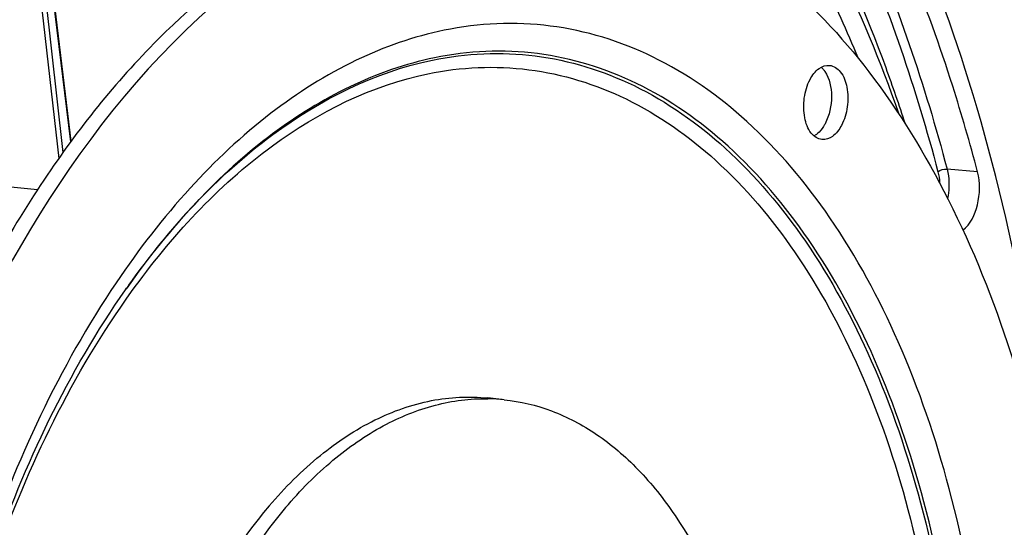
# Model space of a CAD drawing. Units: millimetres. Extents: x 0 to 594, y 0 to 420.
# Drawn here: x 211 to 229, y 75 to 84 of the extents above; entities that cross this region are included whole.
import ezdxf

# ---------------------------------------------------------------- set-up
doc = ezdxf.new("R2010")
doc.units = ezdxf.units.MM
doc.header["$LTSCALE"] = 32.67
doc.layers.get('0').update_dxf_attribs({"linetype": 'CONTINUOUS'})

msp = doc.modelspace()

# ---------------------------------------------------------------- linework, layer by layer
at = {"color": 9, "linetype": 'CONTINUOUS'}
for p, q in [((211.268198, 84.913903), (211.627847, 81.720701)), ((211.354512, 84.926951), (211.703418, 81.829134)), ((211.847686, 82.025692), (211.511691, 84.790589)), ((205.524909, 81.729038), (211.23855, 81.146683)), ((228.563733, 81.47316), (228.001301, 81.524788)), ((212.860149, 79.302892), (212.878121, 79.328377))]:
    msp.add_line(p, q, dxfattribs=at)
at = {"color": 7, "linetype": 'CONTINUOUS'}
for p, q in [((211.859035, 82.041089), (211.523362, 84.80334)), ((212.860417, 79.303222), (212.880863, 79.332346)), ((219.838186, 77.276719), (219.535947, 77.307987))]:
    msp.add_line(p, q, dxfattribs=at)
for centre, radius, start, end in [((225.377762, 82.444066), 0.35434, 298.852032, 303.1926451), ((219.483562, 73.835309), 3.459675, 88.7697169, 89.1299557), ((219.483997, 73.850734), 3.444245, 84.0965572, 88.7714397)]:
    msp.add_arc(centre, radius, start, end, dxfattribs=at)
at = {"color": 9, "linetype": 'CONTINUOUS'}
msp.add_arc((225.778725, 70.212169), 15.796545, 144.5173118, 144.7530746, dxfattribs=at)
at = {"color": 7, "linetype": 'CONTINUOUS'}
for points, knots in [([(229.961514, 74.998307), (229.724278, 77.751745), (228.796246, 82.902402), (226.257149, 88.733152), (223.489916, 92.298045), (221.227536, 94.26312), (218.744334, 95.56811), (216.968688, 95.96377), (216.093411, 96.035608)], [0, 0, 0, 0, 0.305478506, 0.574225422, 0.692948476, 0.8017768, 0.902926162, 1, 1, 1, 1]), ([(226.363281, 83.570715), (226.16096, 84.060919), (225.341835, 85.879435), (224.274937, 87.595806), (223.334013, 88.718454)], [0, 0, 0, 0, 0.265805242, 1, 1, 1, 1]), ([(228.563733, 81.47316), (228.423738, 82.003103), (227.839362, 84.018784), (227.055505, 85.980167), (226.345639, 87.358851)], [0, 0, 0, 0, 0.261156801, 1, 1, 1, 1]), ([(218.416094, 86.792205), (217.553973, 86.615607), (215.789906, 85.906992), (213.434217, 84.052272), (211.327217, 81.469753), (210.190184, 79.424788), (209.673727, 78.316996)], [0, 0, 0, 0, 0.209927702, 0.444617617, 0.708430986, 1, 1, 1, 1]), ([(220.830766, 86.870509), (221.541458, 86.796975), (222.989975, 86.403955), (224.957487, 85.149648), (226.687633, 83.296733), (228.135748, 80.918649), (229.265653, 78.093933), (230.327121, 73.754031), (230.644854, 67.861565), (229.55328, 60.907204), (227.460249, 55.578417), (225.133234, 52.089621), (223.225366, 50.065338), (221.153031, 48.613751), (219.64152, 48.050602), (218.899881, 47.898683)], [0, 0, 0, 0, 0.045069769, 0.092874275, 0.145399355, 0.203606433, 0.267541619, 0.336557432, 0.484719412, 0.6361997, 0.777796061, 0.841659604, 0.899790702, 0.952245982, 1, 1, 1, 1]), ([(218.359707, 86.678215), (215.06588, 85.833394), (211.659858, 81.945131), (209.317453, 76.91964), (208.247047, 73.693953), (207.524598, 70.2788), (207.160014, 66.766108), (207.168414, 63.270615), (207.661175, 58.922465), (208.828466, 54.910482), (210.755787, 51.607694), (212.416795, 49.728514), (214.309341, 48.413467), (215.715606, 47.950636), (216.410141, 47.838937)], [0, 0, 0, 0, 0.219006177, 0.288211433, 0.361212586, 0.436604914, 0.51281453, 0.588212305, 0.661223979, 0.794444826, 0.853196309, 0.906345968, 0.954693509, 1, 1, 1, 1]), ([(227.233644, 82.353129), (227.12115, 82.700525), (226.661289, 84.03629), (226.100239, 85.338231), (225.620699, 86.26958)], [0, 0, 0, 0, 0.25847926, 1, 1, 1, 1]), ([(225.492334, 86.203445), (225.647286, 85.921686), (226.262357, 84.739999), (226.773341, 83.505161), (227.108519, 82.552043)], [0, 0, 0, 0, 0.241428265, 1, 1, 1, 1]), ([(225.475732, 83.173537), (225.516574, 83.250751), (225.608561, 83.382211), (225.768934, 83.442454), (225.836361, 83.435502)], [0, 0, 0, 0, 0.563059591, 1, 1, 1, 1]), ([(225.749019, 83.322698), (225.838202, 83.192956), (225.90459, 82.847394), (225.834338, 82.51382), (225.753511, 82.361011)], [0, 0, 0, 0, 0.476641936, 1, 1, 1, 1]), ([(225.836361, 83.435502), (225.912849, 83.427617), (226.075712, 83.309207), (226.174037, 83.016476), (226.180331, 82.670554), (226.111243, 82.434655), (226.05575, 82.329742)], [0, 0, 0, 0, 0.183490399, 0.427541469, 0.716780207, 1, 1, 1, 1]), ([(225.695121, 82.067777), (225.618634, 82.075663), (225.45577, 82.194073), (225.357445, 82.486804), (225.351151, 82.832725), (225.420239, 83.068624), (225.475732, 83.173537)], [0, 0, 0, 0, 0.183490399, 0.427541469, 0.716780207, 1, 1, 1, 1]), ([(225.753511, 82.361011), (225.743789, 82.342631), (225.705098, 82.275845), (225.655484, 82.214603), (225.612455, 82.178056)], [0, 0, 0, 0, 0.269171777, 1, 1, 1, 1]), ([(226.05575, 82.329742), (226.014909, 82.252528), (225.922921, 82.121068), (225.762548, 82.060825), (225.695121, 82.067777)], [0, 0, 0, 0, 0.563059591, 1, 1, 1, 1]), ([(228.294326, 80.397721), (228.434762, 80.508608), (228.608017, 80.883466), (228.615614, 81.276766), (228.563733, 81.47316)], [0, 0, 0, 0, 0.468336245, 1, 1, 1, 1]), ([(210.53518, 56.827821), (209.806573, 58.528449), (208.879721, 62.373798), (208.860687, 68.359033), (210.104629, 74.213609), (211.799082, 77.787772), (212.860417, 79.303222)], [0, 0, 0, 0, 0.237417754, 0.499999609, 0.762581716, 1, 1, 1, 1]), ([(215.507158, 75.32078), (215.793173, 75.656811), (216.390725, 76.256526), (217.404805, 76.929958), (218.46596, 77.306675), (219.190882, 77.34369), (219.536007, 77.307981)], [0, 0, 0, 0, 0.283866205, 0.541179556, 0.776799278, 1, 1, 1, 1]), ([(215.809397, 75.289511), (216.075494, 75.602142), (216.629809, 76.164411), (217.562835, 76.814782), (218.538074, 77.213284), (219.211477, 77.299515), (219.536096, 77.294585)], [0, 0, 0, 0, 0.282267338, 0.539954232, 0.776783834, 1, 1, 1, 1]), ([(219.838245, 77.276712), (220.135365, 77.24597), (220.736403, 77.10193), (221.57766, 76.655368), (222.347584, 75.993265), (223.294878, 74.801005), (224.183774, 72.853039), (224.732441, 70.145197), (224.768512, 67.19457), (224.287413, 64.255924), (223.333037, 61.584074), (222.364559, 60.023035), (221.808817, 59.370108)], [0, 0, 0, 0, 0.043449057, 0.08872656, 0.137302144, 0.190103306, 0.309173601, 0.444429031, 0.58953204, 0.73605189, 0.87528213, 1, 1, 1, 1]), ([(215.507158, 75.32078), (214.951416, 74.667853), (213.982939, 73.106814), (213.028563, 70.434965), (212.547463, 67.496318), (212.583535, 64.545692), (213.132202, 61.837849), (214.021098, 59.889883), (214.968392, 58.697623), (215.738316, 58.03552), (216.579573, 57.588958), (217.180611, 57.444918), (217.47773, 57.414176)], [0, 0, 0, 0, 0.12471787, 0.26394811, 0.41046796, 0.555570969, 0.690826399, 0.809896694, 0.862697856, 0.91127344, 0.956550943, 1, 1, 1, 1]), ([(215.809397, 75.289511), (215.266143, 74.651257), (214.315563, 73.129936), (213.366185, 70.525362), (212.86866, 67.654464), (212.866317, 64.75643), (213.358112, 62.07194), (214.183357, 60.11479), (215.075069, 58.884164), (215.805591, 58.179634), (216.608716, 57.676444), (217.19068, 57.483353), (217.480456, 57.427301)], [0, 0, 0, 0, 0.123711977, 0.261660205, 0.407038587, 0.551587178, 0.687200342, 0.807565942, 0.861207896, 0.910588272, 0.956435815, 1, 1, 1, 1])]:
    msp.add_open_spline(points, degree=3, knots=knots, dxfattribs=at)
at = {"color": 9, "linetype": 'CONTINUOUS'}
for points, knots in [([(214.988405, 90.776752), (213.84032, 90.850301), (211.358824, 90.444959), (207.968792, 88.374953), (204.962306, 85.079277), (203.383084, 82.342371), (202.67346, 80.836039)], [0, 0, 0, 0, 0.206600449, 0.436602862, 0.700971924, 1, 1, 1, 1]), ([(225.784167, 87.407931), (226.013531, 86.962468), (226.91562, 85.067261), (227.593412, 83.068831), (228.001301, 81.524788)], [0, 0, 0, 0, 0.238813546, 1, 1, 1, 1]), ([(225.651426, 87.283009), (225.876939, 86.842606), (226.763818, 84.970378), (227.431585, 82.997739), (227.834114, 81.473986)], [0, 0, 0, 0, 0.238932528, 1, 1, 1, 1]), ([(218.887362, 50.578527), (219.567765, 50.717902), (220.956674, 51.251264), (222.841919, 52.635892), (224.558546, 54.566827), (226.050728, 56.970635), (227.269091, 59.759645), (228.169593, 62.830877), (228.719571, 66.071569), (228.952164, 70.377738), (228.472887, 74.565066), (227.205933, 78.294433), (225.963468, 80.599957), (224.437016, 82.41646), (222.664679, 83.667514), (220.70729, 84.273188), (219.370536, 84.212127), (218.730852, 84.081093)], [0, 0, 0, 0, 0.048644579, 0.102448945, 0.162428551, 0.228509884, 0.299822758, 0.374952515, 0.452143568, 0.529472204, 0.676652937, 0.74353801, 0.804401715, 0.859042424, 0.908303744, 0.954266575, 1, 1, 1, 1]), ([(218.730852, 84.081093), (218.172338, 83.966686), (217.037835, 83.569291), (215.453532, 82.563977), (213.966687, 81.165994), (213.09894, 80.043349), (212.686537, 79.432316)], [0, 0, 0, 0, 0.219191413, 0.45666976, 0.716574201, 1, 1, 1, 1]), ([(218.519798, 83.533647), (219.137731, 83.660226), (220.429033, 83.719217), (222.319855, 83.134116), (224.031954, 81.925634), (225.506481, 80.170868), (226.706723, 77.943747), (227.930592, 74.341176), (228.393603, 70.296219), (228.168874, 66.13646), (227.637619, 63.005948), (226.767732, 60.039138), (225.590776, 57.344964), (224.149352, 55.022869), (222.491066, 53.157613), (220.669938, 51.820049), (219.328254, 51.304829), (218.670987, 51.170193)], [0, 0, 0, 0, 0.045733391, 0.091695933, 0.140957268, 0.195598146, 0.256461789, 0.323346866, 0.470527764, 0.547856491, 0.625047661, 0.700177435, 0.771490294, 0.837571796, 0.897551393, 0.951355473, 1, 1, 1, 1]), ([(218.707864, 51.1214), (219.366961, 51.25641), (220.712377, 51.773071), (222.538587, 53.114341), (224.201459, 54.984809), (225.646914, 57.313343), (226.827125, 60.015017), (227.699427, 62.990075), (228.232184, 66.129287), (228.457493, 70.300611), (227.993224, 74.356815), (226.765944, 77.969399), (225.562386, 80.202727), (224.083734, 81.962347), (222.366897, 83.174225), (220.470803, 83.760932), (219.175908, 83.701784), (218.556255, 83.574853)], [0, 0, 0, 0, 0.048644594, 0.102448949, 0.162428553, 0.228509888, 0.299822761, 0.374952517, 0.452143569, 0.529472204, 0.676652936, 0.743538008, 0.804401713, 0.859042425, 0.908303743, 0.954266562, 1, 1, 1, 1]), ([(218.556255, 83.574853), (217.479048, 83.354196), (215.876107, 82.53947), (214.097495, 80.914199), (213.273158, 79.889768), (212.880882, 79.332355)], [0, 0, 0, 0, 0.456702392, 0.716897704, 1, 1, 1, 1]), ([(212.915742, 79.381383), (213.659939, 80.425371), (215.267861, 82.210389), (217.458604, 83.31627), (218.519798, 83.533647)], [0, 0, 0, 0, 0.542035847, 1, 1, 1, 1]), ([(218.432499, 83.280527), (219.040417, 83.405054), (220.310789, 83.46309), (222.170964, 82.887472), (223.855313, 81.698578), (225.30594, 79.972253), (226.486729, 77.78123), (227.69076, 74.23705), (228.146267, 70.257656), (227.925181, 66.165319), (227.402536, 63.085547), (226.546748, 60.166824), (225.388869, 57.516318), (223.970808, 55.23186), (222.339399, 53.396837), (220.547789, 52.080952), (219.227852, 51.574083), (218.581238, 51.44163)], [0, 0, 0, 0, 0.045733375, 0.091695934, 0.140957269, 0.195598144, 0.256461788, 0.323346866, 0.470527767, 0.547856495, 0.625047666, 0.700177441, 0.771490301, 0.837571799, 0.897551394, 0.951355499, 1, 1, 1, 1]), ([(212.970367, 79.266808), (213.698556, 80.276142), (215.270082, 82.001695), (217.400401, 83.06911), (218.432499, 83.280527)], [0, 0, 0, 0, 0.541569735, 1, 1, 1, 1]), ([(228.001301, 81.524788), (228.012344, 81.482987), (228.046548, 81.304788), (228.038666, 81.119256), (228.011634, 80.984013)], [0, 0, 0, 0, 0.238668997, 1, 1, 1, 1]), ([(212.686537, 79.432316), (211.63693, 77.877177), (209.960914, 74.264609), (208.72341, 68.373261), (208.72857, 62.353328), (209.629587, 58.474185), (210.338547, 56.737087)], [0, 0, 0, 0, 0.238859675, 0.499999889, 0.761140361, 1, 1, 1, 1]), ([(210.651241, 56.838729), (209.897736, 58.53059), (208.935973, 62.370124), (208.902419, 68.35327), (210.159518, 74.20312), (211.886681, 77.764725), (212.970367, 79.266808)], [0, 0, 0, 0, 0.237723682, 0.49998869, 0.762260161, 1, 1, 1, 1])]:
    msp.add_open_spline(points, degree=3, knots=knots, dxfattribs=at)
at = {"color": 7, "linetype": 'CONTINUOUS'}
for points in [[(225.6807, 83.400154), (225.693723, 83.3889), (225.705917, 83.376635), (225.717258, 83.363689)], [(225.717258, 83.363689), (225.728648, 83.350687), (225.739227, 83.336942), (225.749019, 83.322698)], [(225.612455, 82.178056), (225.59953, 82.167078), (225.585945, 82.156817), (225.571748, 82.147542)]]:
    msp.add_open_spline(points, degree=3, dxfattribs=at)
at = {"color": 9, "linetype": 'CONTINUOUS'}
for points in [[(227.834114, 81.473986), (227.877513, 81.512832), (227.9433, 81.530113), (228.001301, 81.524788)], [(227.834114, 81.473986), (227.851672, 81.40752), (227.860794, 81.33851), (227.863161, 81.269805)]]:
    msp.add_open_spline(points, degree=3, dxfattribs=at)

doc.saveas('drawing.dxf')
